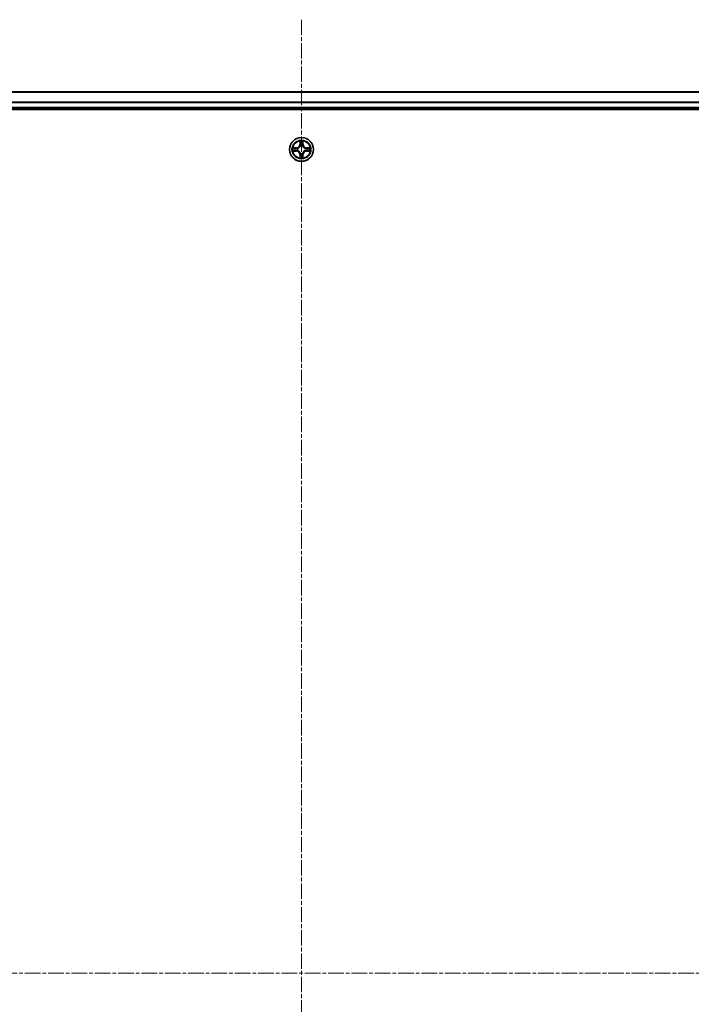
# Model space of a CAD drawing. Units: millimetres. Extents: x 10 to 8531, y 5 to 1972.
# Drawn here: x 2528 to 2691, y 1144 to 1383 of the extents above; entities that cross this region are included whole.
import ezdxf

# ---------------------------------------------------------------- set-up
doc = ezdxf.new("R2010")
doc.units = ezdxf.units.MM
doc.header["$LTSCALE"] = 0.666667
doc.linetypes.add('CHAIN', pattern=[0.3543, 0.2362, -0.0295, 0.0591, -0.0295])
for name, color, linetype, lineweight in [('Centerline (ISO)', 131, 'Continuous', 18), ('Visible (ISO)', 7, 'Continuous', 35), ('Visible Narrow (ISO)', 7, 'Continuous', 25)]:
    doc.layers.add(name, color=color, linetype=linetype, lineweight=lineweight)

msp = doc.modelspace()

# ---------------------------------------------------------------- linework, layer by layer
at = {"layer": 'Centerline (ISO)', "linetype": 'CHAIN', "ltscale": 23.990969}
for p, q in [((2596.51079, 1383.18833), (2596.51079, 920.18833)), ((2365.01079, 1151.68833), (2828.01079, 1151.68833))]:
    msp.add_line(p, q, dxfattribs=at)
at = {"layer": 'Visible (ISO)'}
for p, q in [((2406.51079, 1365.68833), (2786.51079, 1365.68833)), ((2401.51079, 1361.38833), (2791.51079, 1361.38833)), ((2406.51079, 1361.68833), (2786.51079, 1361.68833))]:
    msp.add_line(p, q, dxfattribs=at)
msp.add_circle((2596.51079, 1351.68833), 2.9, dxfattribs=at)
for start, end in [(169.1867335, 169.1872833), (190.8127167, 190.8132665), (167.0616044, 167.0634047), (192.9365953, 192.9383956), (102.9365953, 102.9383956), (100.8127167, 100.8132665), (79.1867335, 79.1872833), (77.0616044, 77.0634047), (12.9365953, 12.9383956), (347.0616044, 347.0634047), (10.8127167, 10.8132665), (349.1867335, 349.1872833), (257.0616044, 257.0634047), (259.1867335, 259.1872833), (280.8127167, 280.8132665), (282.9365953, 282.9383956)]:
    msp.add_arc((2596.51079, 1351.68833), 1.2295, start, end, dxfattribs=at)
for points, knots in [([(2596.21024, 1353.44704), (2596.20821, 1353.5284), (2596.16222, 1353.6196), (2596.12121, 1353.70918), (2596.12077, 1353.71012), (2596.12034, 1353.71105)], [0, 0, 0, 0, 0.03205597372, 0.03205597372, 0.03239430317, 0.03239430317, 0.03239430317, 0.03239430317]), ([(2596.12034, 1353.71105), (2596.12056, 1353.71003), (2596.12077, 1353.709), (2596.12295, 1353.69858), (2596.12493, 1353.68917), (2596.12691, 1353.67975)], [-0.032394303167, -0.032394303167, -0.032394303167, -0.032394303167, -0.032055973721, -0.032055973721, -0.028972758337, -0.028972758337, -0.028972758337, -0.028972758337]), ([(2596.90123, 1353.71105), (2596.9008, 1353.71012), (2596.90036, 1353.70918), (2596.89963, 1353.70758), (2596.89932, 1353.70691), (2596.89902, 1353.70624)], [-0.0003383294466, -0.0003383294466, -0.0003383294466, -0.0003383294466, 0, 0, 0.0002415179139, 0.0002415179139, 0.0002415179139, 0.0002415179139]), ([(2596.90014, 1353.70586), (2596.90029, 1353.70656), (2596.90044, 1353.70726), (2596.9008, 1353.709), (2596.90101, 1353.71003), (2596.90123, 1353.71105)], [-0.0002305990761, -0.0002305990761, -0.0002305990761, -0.0002305990761, 0, 0, 0.0003383294466, 0.0003383294466, 0.0003383294466, 0.0003383294466]), ([(2594.49326, 1352.07769), (2594.49255, 1352.07783), (2594.49185, 1352.07798), (2594.49012, 1352.07834), (2594.48909, 1352.07856), (2594.48806, 1352.07878)], [-0.0002305990761, -0.0002305990761, -0.0002305990761, -0.0002305990761, 0, 0, 0.0003383294466, 0.0003383294466, 0.0003383294466, 0.0003383294466]), ([(2594.48806, 1352.07878), (2594.489, 1352.07834), (2594.48993, 1352.07791), (2594.49154, 1352.07717), (2594.4922, 1352.07687), (2594.49287, 1352.07656)], [-0.0003383294466, -0.0003383294466, -0.0003383294466, -0.0003383294466, 0, 0, 0.000241517914, 0.000241517914, 0.000241517914, 0.000241517914]), ([(2594.75208, 1351.38779), (2594.67071, 1351.38575), (2594.57952, 1351.33977), (2594.48993, 1351.29875), (2594.489, 1351.29832), (2594.48806, 1351.29788)], [0, 0, 0, 0, 0.03205597372, 0.03205597372, 0.03239430317, 0.03239430317, 0.03239430317, 0.03239430317]), ([(2594.48806, 1351.29788), (2594.48909, 1351.2981), (2594.49012, 1351.29832), (2594.50053, 1351.30049), (2594.50994, 1351.30247), (2594.51937, 1351.30445)], [-0.032394303167, -0.032394303167, -0.032394303167, -0.032394303167, -0.032055973721, -0.032055973721, -0.028972758337, -0.028972758337, -0.028972758337, -0.028972758337]), ([(2598.26949, 1351.98887), (2598.35086, 1351.99091), (2598.44205, 1352.03689), (2598.53164, 1352.07791), (2598.53257, 1352.07834), (2598.53351, 1352.07878)], [0, 0, 0, 0, 0.03205597372, 0.03205597372, 0.03239430317, 0.03239430317, 0.03239430317, 0.03239430317]), ([(2598.53351, 1352.07878), (2598.53248, 1352.07856), (2598.53145, 1352.07834), (2598.52104, 1352.07617), (2598.51163, 1352.07419), (2598.5022, 1352.07221)], [-0.032394303167, -0.032394303167, -0.032394303167, -0.032394303167, -0.032055973721, -0.032055973721, -0.028972758337, -0.028972758337, -0.028972758337, -0.028972758337]), ([(2598.52831, 1351.29897), (2598.52902, 1351.29883), (2598.52972, 1351.29868), (2598.53145, 1351.29832), (2598.53248, 1351.2981), (2598.53351, 1351.29788)], [-0.0002305990761, -0.0002305990761, -0.0002305990761, -0.0002305990761, 0, 0, 0.0003383294466, 0.0003383294466, 0.0003383294466, 0.0003383294466]), ([(2598.53351, 1351.29788), (2598.53257, 1351.29832), (2598.53164, 1351.29875), (2598.53004, 1351.29949), (2598.52937, 1351.29979), (2598.5287, 1351.3001)], [-0.0003383294466, -0.0003383294466, -0.0003383294466, -0.0003383294466, 0, 0, 0.000241517914, 0.000241517914, 0.000241517914, 0.000241517914]), ([(2596.12143, 1349.6708), (2596.12128, 1349.6701), (2596.12114, 1349.6694), (2596.12077, 1349.66767), (2596.12056, 1349.66664), (2596.12034, 1349.66561)], [-0.0002305990761, -0.0002305990761, -0.0002305990761, -0.0002305990761, 0, 0, 0.0003383294466, 0.0003383294466, 0.0003383294466, 0.0003383294466]), ([(2596.12034, 1349.66561), (2596.12077, 1349.66654), (2596.12121, 1349.66748), (2596.12194, 1349.66908), (2596.12225, 1349.66975), (2596.12255, 1349.67042)], [-0.0003383294466, -0.0003383294466, -0.0003383294466, -0.0003383294466, 0, 0, 0.0002415179139, 0.0002415179139, 0.0002415179139, 0.0002415179139]), ([(2596.81133, 1349.92962), (2596.81336, 1349.84826), (2596.85935, 1349.75706), (2596.90036, 1349.66748), (2596.9008, 1349.66654), (2596.90123, 1349.66561)], [0, 0, 0, 0, 0.03205597372, 0.03205597372, 0.03239430317, 0.03239430317, 0.03239430317, 0.03239430317]), ([(2596.90123, 1349.66561), (2596.90101, 1349.66664), (2596.9008, 1349.66767), (2596.89862, 1349.67808), (2596.89664, 1349.68749), (2596.89466, 1349.69691)], [-0.032394303167, -0.032394303167, -0.032394303167, -0.032394303167, -0.032055973721, -0.032055973721, -0.028972758337, -0.028972758337, -0.028972758337, -0.028972758337])]:
    msp.add_open_spline(points, degree=3, knots=knots, dxfattribs=at)
for points in [[(2596.12691, 1353.67975), (2596.14551, 1353.59118), (2596.16418, 1353.50136), (2596.16509, 1353.42072)], [(2594.51937, 1351.30445), (2594.60794, 1351.32306), (2594.69775, 1351.34172), (2594.7784, 1351.34263)], [(2598.5022, 1352.07221), (2598.41364, 1352.0536), (2598.32382, 1352.03494), (2598.24317, 1352.03403)], [(2596.89466, 1349.69691), (2596.87606, 1349.78548), (2596.85739, 1349.8753), (2596.85648, 1349.95595)]]:
    msp.add_open_spline(points, degree=3, dxfattribs=at)
at = {"layer": 'Visible Narrow (ISO)'}
for p, q in [((2406.51079, 1365.6188), (2786.51079, 1365.6188)), ((2406.51079, 1363.27828), (2786.51079, 1363.27828)), ((2406.51079, 1363.04782), (2786.51079, 1363.04782)), ((2406.51079, 1361.98833), (2786.51079, 1361.98833)), ((2596.12034, 1353.71105), (2596.10673, 1352.93153)), ((2596.15653, 1352.93066), (2596.10673, 1352.93153)), ((2596.15653, 1352.93066), (2596.16509, 1353.42072)), ((2596.15653, 1352.93066), (2596.22917, 1352.92939)), ((2596.18053, 1353.23129), (2596.22917, 1352.92939)), ((2596.7924, 1352.92939), (2596.84104, 1353.23129)), ((2596.86504, 1352.93066), (2596.7924, 1352.92939)), ((2596.85648, 1353.42072), (2596.86504, 1352.93066)), ((2596.86504, 1352.93066), (2596.91484, 1352.93153)), ((2596.91484, 1352.93153), (2596.90123, 1353.71105)), ((2595.26759, 1352.09238), (2594.48806, 1352.07878)), ((2594.48806, 1351.29788), (2595.26759, 1351.28428)), ((2594.7784, 1352.03403), (2595.26846, 1352.04258)), ((2595.26846, 1351.33408), (2594.7784, 1351.34263)), ((2595.26972, 1351.96995), (2594.96782, 1352.01859)), ((2594.96782, 1351.35807), (2595.26972, 1351.40671)), ((2595.26846, 1352.04258), (2595.26759, 1352.09238)), ((2595.26846, 1351.33408), (2595.26759, 1351.28428)), ((2595.26846, 1352.04258), (2595.26972, 1351.96995)), ((2595.26846, 1351.33408), (2595.26972, 1351.40671)), ((2595.57388, 1351.93486), (2595.59449, 1351.92943)), ((2595.59449, 1351.44723), (2595.57388, 1351.4418)), ((2596.26968, 1352.60462), (2596.26426, 1352.62524)), ((2596.26426, 1350.75142), (2596.26968, 1350.77204)), ((2596.75731, 1352.62524), (2596.75189, 1352.60462)), ((2596.75189, 1350.77204), (2596.75731, 1350.75142)), ((2597.42708, 1351.92943), (2597.44769, 1351.93486)), ((2597.44769, 1351.4418), (2597.42708, 1351.44723)), ((2597.75311, 1352.04258), (2597.75185, 1351.96995)), ((2598.05375, 1352.01859), (2597.75185, 1351.96995)), ((2597.75185, 1351.40671), (2598.05375, 1351.35807)), ((2597.75311, 1351.33408), (2597.75185, 1351.40671)), ((2597.75311, 1352.04258), (2597.75398, 1352.09238)), ((2597.75311, 1352.04258), (2598.24317, 1352.03403)), ((2598.24317, 1351.34263), (2597.75311, 1351.33408)), ((2597.75311, 1351.33408), (2597.75398, 1351.28428)), ((2598.53351, 1352.07878), (2597.75398, 1352.09238)), ((2597.75398, 1351.28428), (2598.53351, 1351.29788)), ((2596.15653, 1350.446), (2596.10673, 1350.44513)), ((2596.10673, 1350.44513), (2596.12034, 1349.66561)), ((2596.15653, 1350.446), (2596.22917, 1350.44727)), ((2596.16509, 1349.95595), (2596.15653, 1350.446)), ((2596.22917, 1350.44727), (2596.18053, 1350.14537)), ((2596.84104, 1350.14537), (2596.7924, 1350.44727)), ((2596.86504, 1350.446), (2596.7924, 1350.44727)), ((2596.86504, 1350.446), (2596.85648, 1349.95595)), ((2596.86504, 1350.446), (2596.91484, 1350.44513)), ((2596.90123, 1349.66561), (2596.91484, 1350.44513))]:
    msp.add_line(p, q, dxfattribs=at)
for radius in [2.86769, 2.30915, 2.14146]:
    msp.add_circle((2596.51079, 1351.68833), radius, dxfattribs=at)
for centre, radius, start, end in [((2595.25268, 1352.94644), 0.85418, 271, 359), ((2595.25268, 1352.94644), 0.90399, 271, 359), ((2596.51079, 1351.68833), 2.06006, 79.0745817, 100.9254183), ((2596.51079, 1351.68833), 1.61218, 79.6924792, 100.3075208), ((2597.76889, 1352.94644), 0.90399, 181, 269), ((2597.76889, 1352.94644), 0.85418, 181, 269), ((2596.51079, 1351.68833), 2.06006, 169.0745817, 190.9254183), ((2596.51079, 1351.68833), 1.61218, 169.6924792, 190.3075208), ((2595.25268, 1350.43022), 0.85418, 1, 89), ((2595.25268, 1350.43022), 0.90399, 1, 89), ((2596.51079, 1351.68833), 0.9688, 165.2580441, 194.7419559), ((2596.51079, 1351.68833), 0.94748, 165.2580441, 194.7419559), ((2596.51079, 1351.68833), 0.9688, 75.2580441, 104.7419559), ((2596.51079, 1351.68833), 0.9688, 255.2580441, 284.7419559), ((2596.51079, 1351.68833), 0.94748, 75.2580441, 104.7419559), ((2596.51079, 1351.68833), 0.94748, 255.2580441, 284.7419559), ((2597.76889, 1350.43022), 0.90399, 91, 179), ((2597.76889, 1350.43022), 0.85418, 91, 179), ((2596.51079, 1351.68833), 0.94748, 345.2580441, 14.7419559), ((2596.51079, 1351.68833), 0.9688, 345.2580441, 14.7419559), ((2596.51079, 1351.68833), 1.61218, 349.6924792, 10.3075208), ((2596.51079, 1351.68833), 2.06006, 349.0745817, 10.9254183), ((2596.51079, 1351.68833), 2.06006, 259.0745817, 280.9254183), ((2596.51079, 1351.68833), 1.61218, 259.6924792, 280.3075208)]:
    msp.add_arc(centre, radius, start, end, dxfattribs=at)
for centre, major_axis, ratio, start_param, end_param in [((2596.21489, 1353.41985), (-0.04996, -0.002), 0.548506655, 4.783578405, 6.178760573), ((2596.19996, 1353.62121), (-0.00194, -0.4402), 0.086733588, 5.18564759, 5.800903467), ((2596.23033, 1353.23042), (-0.04936, -0.00795), 0.895740182, 4.730442692, 6.085865813), ((2596.27897, 1352.92852), (-0.04936, -0.00795), 0.895720538, 4.734837657, 6.085883608), ((2596.7426, 1352.92852), (0.04936, -0.00795), 0.895720538, 0.197301699, 1.54834765), ((2596.79124, 1353.23042), (0.04936, -0.00795), 0.895740182, 0.197319494, 1.552742616), ((2596.80668, 1353.41985), (0.04996, -0.002), 0.548506655, 0.104424734, 1.499606902), ((2596.82161, 1353.62121), (-0.00194, 0.4402), 0.086733588, 3.623874494, 4.239130371), ((2594.77927, 1351.98422), (0.002, 0.04996), 0.548506655, 0.104424734, 1.499606902), ((2594.77927, 1351.39244), (0.002, -0.04996), 0.548506655, 4.783578405, 6.178760573), ((2594.57791, 1351.99916), (-0.4402, -0.00194), 0.086733588, 3.623874494, 4.239130371), ((2594.57791, 1351.3775), (-0.4402, 0.00194), 0.086733588, 2.044054937, 2.659310813), ((2594.96869, 1351.96879), (0.00795, 0.04936), 0.895740182, 0.197319494, 1.552742616), ((2594.96869, 1351.40788), (0.00795, -0.04936), 0.895740182, 4.730442692, 6.085865813), ((2595.27059, 1351.92015), (0.00795, 0.04936), 0.895720538, 0.197301699, 1.54834765), ((2595.27059, 1351.45651), (0.00795, -0.04936), 0.895720538, 4.734837657, 6.085883608), ((2595.61719, 1351.92346), (-0.00905, 0.04917), 0.876846413, 0.18229136, 1.179902188), ((2595.61719, 1351.4532), (-0.00905, -0.04917), 0.876846415, 5.103283132, 6.100893958), ((2595.61719, 1351.92346), (-0.01491, 0.04772), 0.410701227, 0.095735791, 1.318687473), ((2595.61719, 1351.4532), (-0.01491, -0.04772), 0.410701226, 4.964497834, 6.187449516), ((2596.27566, 1352.58192), (-0.04917, 0.00905), 0.876846415, 5.103283132, 6.100893958), ((2596.27566, 1352.58192), (-0.04772, 0.01491), 0.410701226, 4.964497834, 6.187449516), ((2596.27566, 1350.79474), (-0.04917, -0.00905), 0.876846413, 0.18229136, 1.179902188), ((2596.27566, 1350.79474), (-0.04772, -0.01491), 0.410701227, 0.095735791, 1.318687473), ((2596.74591, 1352.58192), (0.04772, 0.01491), 0.410701227, 0.095735791, 1.318687473), ((2596.74591, 1350.79474), (0.04772, -0.01491), 0.410701226, 4.964497834, 6.187449516), ((2596.74591, 1352.58192), (0.04917, 0.00905), 0.876846413, 0.18229136, 1.179902188), ((2596.74591, 1350.79474), (0.04917, -0.00905), 0.876846415, 5.103283132, 6.100893958), ((2597.40438, 1351.92346), (0.00905, 0.04917), 0.876846415, 5.103283132, 6.100893958), ((2597.40438, 1351.92346), (0.01491, 0.04772), 0.410701226, 4.964497834, 6.187449516), ((2597.40438, 1351.4532), (0.01491, -0.04772), 0.410701227, 0.095735791, 1.318687473), ((2597.40438, 1351.4532), (0.00905, -0.04917), 0.876846413, 0.18229136, 1.179902188), ((2597.75098, 1351.92015), (-0.00795, 0.04936), 0.895720538, 4.734837657, 6.085883608), ((2597.75098, 1351.45651), (-0.00795, -0.04936), 0.895720538, 0.197301699, 1.54834765), ((2598.44366, 1351.99916), (-0.4402, 0.00194), 0.086733588, 5.18564759, 5.800903467), ((2598.05288, 1351.96879), (-0.00795, 0.04936), 0.895740182, 4.730442692, 6.085865813), ((2598.05288, 1351.40788), (-0.00795, -0.04936), 0.895740182, 0.197319494, 1.552742616), ((2598.44366, 1351.3775), (-0.4402, -0.00194), 0.086733588, 0.48228184, 1.097537717), ((2598.2423, 1351.98422), (-0.002, 0.04996), 0.548506655, 4.783578405, 6.178760573), ((2598.2423, 1351.39244), (-0.002, -0.04996), 0.548506655, 0.104424734, 1.499606902), ((2596.19996, 1349.75546), (-0.00194, 0.4402), 0.086733588, 0.48228184, 1.097537717), ((2596.21489, 1349.95681), (-0.04996, 0.002), 0.548506655, 0.104424734, 1.499606902), ((2596.23033, 1350.14624), (-0.04936, 0.00795), 0.895740182, 0.197319494, 1.552742616), ((2596.27897, 1350.44814), (-0.04936, 0.00795), 0.895720538, 0.197301699, 1.54834765), ((2596.7426, 1350.44814), (0.04936, 0.00795), 0.895720538, 4.734837657, 6.085883608), ((2596.79124, 1350.14624), (0.04936, 0.00795), 0.895740182, 4.730442692, 6.085865813), ((2596.80668, 1349.95681), (0.04996, 0.002), 0.548506655, 4.783578405, 6.178760573), ((2596.82161, 1349.75546), (-0.00194, -0.4402), 0.086733588, 2.044054937, 2.659310813)]:
    msp.add_ellipse(centre, major_axis=major_axis, ratio=ratio, start_param=start_param, end_param=end_param, dxfattribs=at)
for points in [[(2596.22232, 1353.27449), (2596.21621, 1353.31305), (2596.21208, 1353.37347), (2596.21024, 1353.44704)], [(2596.27074, 1352.97255), (2596.25462, 1353.0732), (2596.23847, 1353.17385), (2596.22232, 1353.27449)], [(2596.22917, 1352.92939), (2596.24729, 1352.82292), (2596.24906, 1352.71392), (2596.22874, 1352.59864)], [(2596.26426, 1352.62524), (2596.28888, 1352.74638), (2596.28867, 1352.86065), (2596.27074, 1352.97255)], [(2596.75083, 1352.97255), (2596.73291, 1352.86065), (2596.73269, 1352.74638), (2596.75731, 1352.62524)], [(2596.79925, 1353.27449), (2596.7831, 1353.17385), (2596.76695, 1353.0732), (2596.75083, 1352.97255)], [(2596.79283, 1352.59864), (2596.77251, 1352.71392), (2596.77428, 1352.82292), (2596.7924, 1352.92939)], [(2596.81133, 1353.44704), (2596.80949, 1353.37347), (2596.80536, 1353.31305), (2596.79925, 1353.27449)], [(2596.89902, 1353.70624), (2596.85866, 1353.61823), (2596.81335, 1353.52779), (2596.81133, 1353.44704)], [(2596.85648, 1353.42072), (2596.85748, 1353.5093), (2596.8799, 1353.60896), (2596.90014, 1353.70586)], [(2594.49287, 1352.07656), (2594.58089, 1352.0362), (2594.67133, 1351.99089), (2594.75208, 1351.98887)], [(2594.7784, 1352.03403), (2594.68981, 1352.03503), (2594.59016, 1352.05745), (2594.49326, 1352.07769)], [(2594.75208, 1351.98887), (2594.82564, 1351.98703), (2594.88606, 1351.98291), (2594.92463, 1351.9768)], [(2594.92463, 1351.39986), (2594.88606, 1351.39375), (2594.82564, 1351.38963), (2594.75208, 1351.38779)], [(2594.92463, 1351.9768), (2595.02527, 1351.96064), (2595.12591, 1351.9445), (2595.22657, 1351.92838)], [(2595.22657, 1351.44829), (2595.12591, 1351.43216), (2595.02527, 1351.41602), (2594.92463, 1351.39986)], [(2595.22657, 1351.92838), (2595.33847, 1351.91045), (2595.45273, 1351.91023), (2595.57388, 1351.93486)], [(2595.57388, 1351.4418), (2595.45273, 1351.46643), (2595.33847, 1351.46621), (2595.22657, 1351.44829)], [(2595.60047, 1351.97038), (2595.4852, 1351.95006), (2595.3762, 1351.95183), (2595.26972, 1351.96995)], [(2595.26972, 1351.40671), (2595.3762, 1351.42483), (2595.4852, 1351.4266), (2595.60047, 1351.40628)], [(2596.22874, 1350.77802), (2596.24906, 1350.66274), (2596.24729, 1350.55374), (2596.22917, 1350.44727)], [(2596.27074, 1350.40411), (2596.28867, 1350.51601), (2596.28888, 1350.63028), (2596.26426, 1350.75142)], [(2596.75731, 1350.75142), (2596.73269, 1350.63028), (2596.73291, 1350.51601), (2596.75083, 1350.40411)], [(2596.7924, 1350.44727), (2596.77428, 1350.55374), (2596.77251, 1350.66274), (2596.79283, 1350.77802)], [(2597.75185, 1351.96995), (2597.64538, 1351.95183), (2597.53637, 1351.95006), (2597.4211, 1351.97038)], [(2597.4211, 1351.40628), (2597.53637, 1351.4266), (2597.64538, 1351.42483), (2597.75185, 1351.40671)], [(2597.44769, 1351.93486), (2597.56884, 1351.91023), (2597.6831, 1351.91045), (2597.795, 1351.92838)], [(2597.795, 1351.44829), (2597.6831, 1351.46621), (2597.56884, 1351.46643), (2597.44769, 1351.4418)], [(2597.795, 1351.92838), (2597.89566, 1351.9445), (2597.9963, 1351.96064), (2598.09694, 1351.9768)], [(2598.09694, 1351.39986), (2597.9963, 1351.41602), (2597.89566, 1351.43216), (2597.795, 1351.44829)], [(2598.09694, 1351.9768), (2598.13551, 1351.98291), (2598.19593, 1351.98703), (2598.26949, 1351.98887)], [(2598.26949, 1351.38779), (2598.19593, 1351.38963), (2598.13551, 1351.39375), (2598.09694, 1351.39986)], [(2598.24317, 1351.34263), (2598.33176, 1351.34163), (2598.43141, 1351.31921), (2598.52831, 1351.29897)], [(2598.5287, 1351.3001), (2598.44068, 1351.34046), (2598.35024, 1351.38577), (2598.26949, 1351.38779)], [(2596.16509, 1349.95595), (2596.16409, 1349.86736), (2596.14167, 1349.7677), (2596.12143, 1349.6708)], [(2596.12255, 1349.67042), (2596.16291, 1349.75844), (2596.20822, 1349.84887), (2596.21024, 1349.92962)], [(2596.21024, 1349.92962), (2596.21208, 1350.00319), (2596.21621, 1350.06361), (2596.22232, 1350.10217)], [(2596.22232, 1350.10217), (2596.23847, 1350.20281), (2596.25462, 1350.30346), (2596.27074, 1350.40411)], [(2596.75083, 1350.40411), (2596.76695, 1350.30346), (2596.7831, 1350.20281), (2596.79925, 1350.10217)], [(2596.79925, 1350.10217), (2596.80536, 1350.06361), (2596.80949, 1350.00319), (2596.81133, 1349.92962)]]:
    msp.add_open_spline(points, degree=3, dxfattribs=at)
for points, knots in [([(2595.59449, 1351.92943), (2595.67852, 1351.95674), (2595.84427, 1352.03375), (2596.05557, 1352.21723), (2596.19554, 1352.41732), (2596.2492, 1352.5416), (2596.26968, 1352.60462)], [-0.1748660129, -0.1748660129, -0.1748660129, -0.1748660129, -0.1459953088, -0.1171246048, -0.0954715768, -0.0738185488, -0.0738185488, -0.0738185488, -0.0738185488]), ([(2596.26968, 1350.77204), (2596.24237, 1350.85607), (2596.16536, 1351.02182), (2595.98189, 1351.23311), (2595.7818, 1351.37308), (2595.65751, 1351.42675), (2595.59449, 1351.44723)], [-0.1748660129, -0.1748660129, -0.1748660129, -0.1748660129, -0.1459953088, -0.1171246048, -0.0954715768, -0.0738185488, -0.0738185488, -0.0738185488, -0.0738185488]), ([(2596.22874, 1352.59864), (2596.21012, 1352.53869), (2596.16124, 1352.42058), (2596.03405, 1352.23274), (2595.83803, 1352.06514), (2595.68041, 1351.99519), (2595.60047, 1351.97038)], [0.0738185488, 0.0738185488, 0.0738185488, 0.0738185488, 0.0954715768, 0.1171246048, 0.1459953088, 0.1748660129, 0.1748660129, 0.1748660129, 0.1748660129]), ([(2595.60047, 1351.40628), (2595.66043, 1351.38767), (2595.77853, 1351.33878), (2595.96637, 1351.21159), (2596.13397, 1351.01557), (2596.20392, 1350.85796), (2596.22874, 1350.77802)], [0.0738185488, 0.0738185488, 0.0738185488, 0.0738185488, 0.0954715768, 0.1171246048, 0.1459953088, 0.1748660129, 0.1748660129, 0.1748660129, 0.1748660129]), ([(2596.75189, 1352.60462), (2596.7792, 1352.5206), (2596.85621, 1352.35484), (2597.03968, 1352.14355), (2597.23977, 1352.00358), (2597.36406, 1351.94992), (2597.42708, 1351.92943)], [-0.1748660129, -0.1748660129, -0.1748660129, -0.1748660129, -0.1459953088, -0.1171246048, -0.0954715768, -0.0738185488, -0.0738185488, -0.0738185488, -0.0738185488]), ([(2597.42708, 1351.44723), (2597.34305, 1351.41992), (2597.1773, 1351.34291), (2596.966, 1351.15943), (2596.82603, 1350.95934), (2596.77237, 1350.83506), (2596.75189, 1350.77204)], [-0.1748660129, -0.1748660129, -0.1748660129, -0.1748660129, -0.1459953088, -0.1171246048, -0.0954715768, -0.0738185488, -0.0738185488, -0.0738185488, -0.0738185488]), ([(2597.4211, 1351.97038), (2597.36114, 1351.98899), (2597.24304, 1352.03788), (2597.0552, 1352.16507), (2596.8876, 1352.36109), (2596.81765, 1352.5187), (2596.79283, 1352.59864)], [0.0738185488, 0.0738185488, 0.0738185488, 0.0738185488, 0.0954715768, 0.1171246048, 0.1459953088, 0.1748660129, 0.1748660129, 0.1748660129, 0.1748660129]), ([(2596.79283, 1350.77802), (2596.81145, 1350.83797), (2596.86034, 1350.95608), (2596.98753, 1351.14392), (2597.18354, 1351.31152), (2597.34116, 1351.38147), (2597.4211, 1351.40628)], [0.0738185488, 0.0738185488, 0.0738185488, 0.0738185488, 0.0954715768, 0.1171246048, 0.1459953088, 0.1748660129, 0.1748660129, 0.1748660129, 0.1748660129])]:
    msp.add_open_spline(points, degree=3, knots=knots, dxfattribs=at)

doc.saveas('drawing.dxf')
